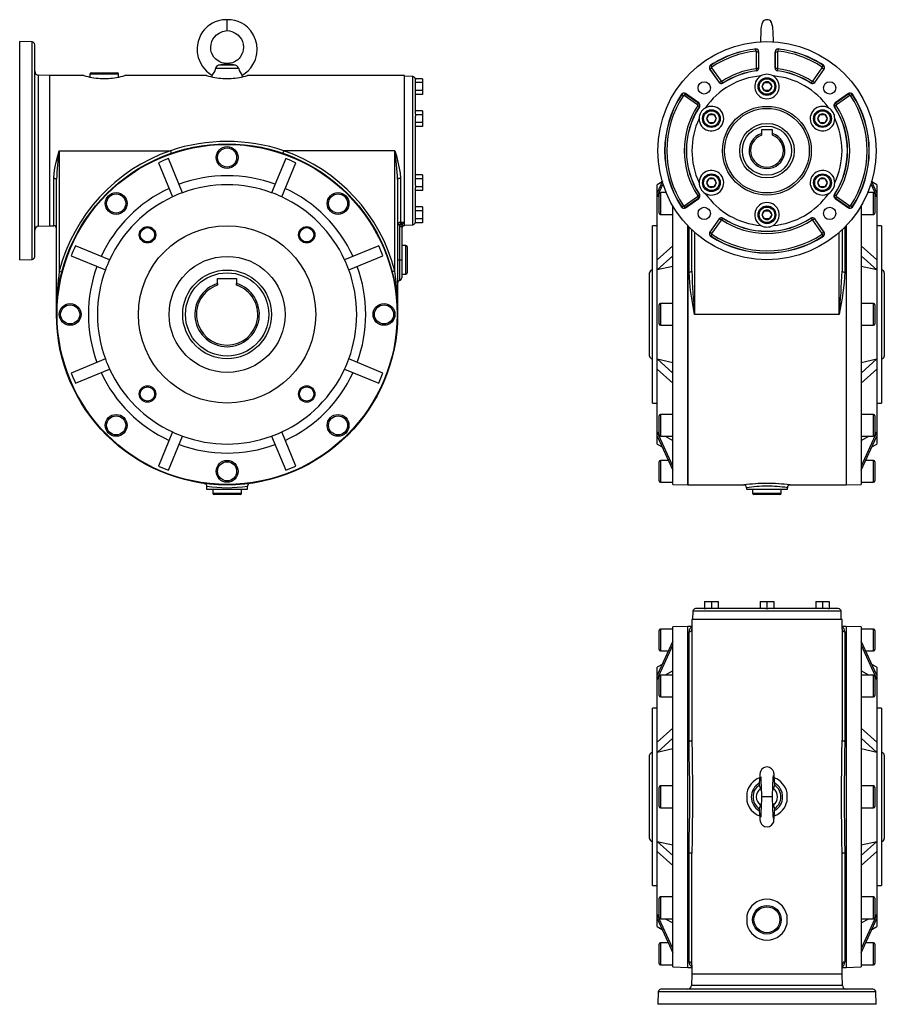
# Model space of a CAD drawing. Extents: x -548 to 886, y -548 to 548.
# Drawn here: x -548 to 86, y -548 to 174 of the extents above; entities that cross this region are included whole.
import ezdxf

# ---------------------------------------------------------------- set-up
doc = ezdxf.new("R2010")
doc.units = 0
doc.linetypes.add('SLD-PLNÁ', pattern=[0])
doc.layers.add('VIDITELNE', color=2, linetype='SLD-PLNÁ')

msp = doc.modelspace()

# ---------------------------------------------------------------- linework, layer by layer
at = {"layer": 'VIDITELNE', "color": 2, "linetype": 'SLD-PLNÁ'}
for p, q in [((-395.65, 165.97), (-395.65, 173.97)), ((-538.58, 157.65), (-547.65, 157.97)), ((-547.65, 77.97), (-547.65, 157.97)), ((-538.58, 77.97), (-538.58, 157.65)), ((-536.65, 77.97), (-536.65, 155.65)), ((-8.21, 152.39), (-8.22, 152.52)), ((-8.04, 150.9), (-8.21, 152.39)), ((8.21, 152.39), (8.04, 150.9)), ((8.21, 152.39), (8.22, 152.52)), ((-7.62, 150.53), (-6.12, 150.53)), ((-7.62, 138.44), (-7.62, 150.53)), ((-6.12, 150.53), (-6, 150.53)), ((-6.12, 150.53), (-6.12, 138.44)), ((-6, 138.44), (-6, 150.53)), ((6, 150.53), (6, 138.44)), ((6.12, 150.53), (6, 150.53)), ((6.12, 138.44), (6.12, 150.53)), ((6.12, 150.53), (7.62, 150.53)), ((7.62, 150.53), (7.62, 138.44)), ((-387.13, 138.16), (-404.17, 138.16)), ((-389.46, 140.59), (-401.84, 140.59)), ((-395.65, 141.61), (-395.65, 141.97)), ((-41.75, 137.82), (-41.86, 137.75)), ((-41.86, 137.75), (-34.97, 127.91)), ((-41.75, 137.82), (-40.53, 138.68)), ((-34.87, 127.98), (-41.75, 137.82)), ((-41.25, 140.46), (-41.32, 140.56)), ((-41.25, 140.46), (-40.42, 139.21)), ((-40.53, 138.68), (-33.64, 128.84)), ((-7.95, 138.07), (-7.75, 136.58)), ((-7.62, 138.44), (-6.12, 138.44)), ((-6.12, 138.44), (-6, 138.44)), ((6.12, 138.44), (6, 138.44)), ((6.12, 138.44), (7.62, 138.44)), ((7.75, 136.58), (7.95, 138.07)), ((33.64, 128.84), (40.53, 138.68)), ((41.75, 137.82), (34.87, 127.98)), ((34.97, 127.91), (41.86, 137.75)), ((40.42, 139.21), (41.25, 140.46)), ((40.53, 138.68), (41.75, 137.82)), ((41.25, 140.46), (41.32, 140.56)), ((41.75, 137.82), (41.86, 137.75)), ((-525.65, 132.97), (-533.75, 133.25)), ((-533.75, 77.97), (-533.75, 133.25)), ((-500.65, 132.97), (-525.65, 132.97)), ((-525.65, 77.97), (-525.65, 132.97)), ((-496.15, 133.97), (-496.15, 131.92)), ((-475.15, 133.97), (-496.15, 133.97)), ((-495.15, 134.97), (-476.15, 134.97)), ((-488.65, 130.97), (-482.65, 130.97)), ((-475.15, 131.92), (-475.15, 133.97)), ((-410.65, 132.97), (-470.67, 132.97)), ((-406.76, 133.21), (-406.95, 132.08)), ((-398.65, 130.97), (-392.65, 130.97)), ((-384.35, 132.08), (-384.54, 133.21)), ((-265.65, 132.97), (-380.67, 132.97)), ((-265.65, 25.47), (-265.65, 132.97)), ((-259.58, 132.26), (-265.65, 132.47)), ((-259.58, 77.97), (-259.58, 132.26)), ((-252.35, 130.74), (-257.65, 130.74)), ((-257.65, 130.74), (-257.65, 130.25)), ((-257.65, 104.85), (-257.65, 130.25)), ((-252.35, 130.74), (-252.35, 127.86)), ((-7.75, 136.58), (-7.74, 136.46)), ((7.75, 136.58), (7.74, 136.46)), ((-252.35, 127.86), (-257.65, 127.86)), ((-252.35, 127.86), (-252.35, 122.08)), ((-34.87, 127.98), (-34.97, 127.91)), ((-34.87, 127.98), (-33.64, 128.84)), ((-32.31, 127.49), (-33.13, 128.74)), ((-32.31, 127.49), (-32.24, 127.38)), ((-3.46, 124.97), (-1.73, 127.97)), ((-1.73, 121.97), (-3.46, 124.97)), ((-1.73, 127.97), (1.73, 127.97)), ((1.73, 127.97), (3.46, 124.97)), ((3.46, 124.97), (1.73, 121.97)), ((32.31, 127.49), (32.24, 127.38)), ((33.13, 128.74), (32.31, 127.49)), ((33.64, 128.84), (34.87, 127.98)), ((34.87, 127.98), (34.97, 127.91)), ((-252.35, 122.08), (-257.65, 122.08)), ((-252.35, 119.2), (-257.65, 119.2)), ((-252.35, 122.08), (-252.35, 119.2)), ((-62.49, 119.22), (-62.59, 119.29)), ((-62.49, 119.22), (-61.24, 118.39)), ((-59.85, 119.72), (-60.71, 118.5)), ((-50.87, 111.61), (-60.71, 118.5)), ((-59.85, 119.72), (-59.78, 119.82)), ((-59.85, 119.72), (-50.01, 112.84)), ((-49.94, 112.94), (-59.78, 119.82)), ((1.73, 121.97), (-1.73, 121.97)), ((59.78, 119.82), (49.94, 112.94)), ((50.01, 112.84), (59.85, 119.72)), ((60.71, 118.5), (50.87, 111.61)), ((59.85, 119.72), (59.78, 119.82)), ((59.85, 119.72), (60.71, 118.5)), ((62.49, 119.22), (61.24, 118.39)), ((62.49, 119.22), (62.59, 119.29)), ((-50.87, 111.61), (-50.01, 112.84)), ((-50.77, 111.09), (-49.52, 110.28)), ((-50.01, 112.84), (-49.94, 112.94)), ((-49.52, 110.28), (-49.41, 110.21)), ((49.52, 110.28), (49.41, 110.21)), ((50.77, 111.09), (49.52, 110.28)), ((50.01, 112.84), (49.94, 112.94)), ((50.01, 112.84), (50.87, 111.61)), ((-252.35, 107.24), (-257.65, 107.24)), ((-257.65, 104.85), (-257.65, 104.36)), ((-252.35, 104.36), (-257.65, 104.36)), ((-257.65, 104.36), (-257.65, 103.37)), ((-257.65, 52.56), (-257.65, 103.37)), ((-252.35, 107.24), (-252.35, 104.36)), ((-252.35, 104.36), (-252.35, 98.58)), ((-44.17, 101.47), (-42.44, 104.47)), ((-42.44, 98.47), (-44.17, 101.47)), ((-42.44, 104.47), (-38.97, 104.47)), ((-38.97, 104.47), (-37.24, 101.47)), ((-37.24, 101.47), (-38.97, 98.47)), ((37.24, 101.47), (38.97, 104.47)), ((38.97, 98.47), (37.24, 101.47)), ((38.97, 104.47), (42.44, 104.47)), ((42.44, 104.47), (44.17, 101.47)), ((44.17, 101.47), (42.44, 98.47)), ((-252.35, 98.58), (-257.65, 98.58)), ((-252.35, 95.7), (-257.65, 95.7)), ((-252.35, 98.58), (-252.35, 95.7)), ((-38.97, 98.47), (-42.44, 98.47)), ((42.44, 98.47), (38.97, 98.47)), ((4, 93.27), (-4, 93.27)), ((-4, 93.27), (-4, 90.5)), ((-4, 90.5), (-4, 89.28)), ((4, 90.5), (4, 93.27)), ((4, 89.28), (4, 90.5)), ((-547.65, -2.03), (-547.65, 77.97)), ((-538.58, -1.71), (-538.58, 77.97)), ((-536.65, 0.28), (-536.65, 77.97)), ((-533.75, 22.69), (-533.75, 77.97)), ((-525.65, 22.97), (-525.65, 77.97)), ((-518.65, 77.97), (-518.65, -10.41)), ((-518.65, 77.97), (-437.23, 77.97)), ((-437.23, 77.97), (-436.58, 76.08)), ((-354.07, 77.97), (-354.72, 76.08)), ((-272.65, 77.97), (-354.07, 77.97)), ((-272.65, -10.41), (-272.65, 77.97)), ((-259.58, 23.68), (-259.58, 77.97)), ((-446.01, 69.09), (-435.67, 44.13)), ((-428.28, 47.19), (-438.62, 72.15)), ((-352.68, 72.15), (-363.02, 47.19)), ((-355.63, 44.13), (-345.29, 69.09)), ((-252.35, 60.24), (-257.65, 60.24)), ((-252.35, 60.24), (-252.35, 57.36)), ((-522.65, 22.97), (-522.65, 57.73)), ((-520.65, -42.03), (-520.65, 56.99)), ((-270.65, 56.99), (-270.65, -42.03)), ((-268.65, 57.73), (-268.65, 25.47)), ((-252.35, 57.36), (-257.65, 57.36)), ((-257.65, 52.56), (-257.65, 51.58)), ((-252.35, 51.58), (-257.65, 51.58)), ((-257.65, 51.58), (-257.65, 51.09)), ((-257.65, 25.69), (-257.65, 51.09)), ((-252.35, 57.36), (-252.35, 51.58)), ((-252.35, 51.58), (-252.35, 48.7)), ((-76.63, 55.59), (-80.5, 47.19)), ((-76.87, 55.06), (-80.5, 52.97)), ((-80.5, 44.13), (-76.09, 53.69)), ((-80.5, 47.19), (-80.5, 52.97)), ((-44.17, 54.47), (-42.44, 57.47)), ((-42.44, 51.47), (-44.17, 54.47)), ((-42.44, 57.47), (-38.97, 57.47)), ((-38.97, 51.47), (-42.44, 51.47)), ((-38.97, 57.47), (-37.24, 54.47)), ((-37.24, 54.47), (-38.97, 51.47)), ((37.24, 54.47), (38.97, 57.47)), ((38.97, 51.47), (37.24, 54.47)), ((38.97, 57.47), (42.44, 57.47)), ((42.44, 51.47), (38.97, 51.47)), ((42.44, 57.47), (44.17, 54.47)), ((44.17, 54.47), (42.44, 51.47)), ((76.09, 53.71), (80.5, 44.13)), ((80.5, 47.19), (76.63, 55.59)), ((80.5, 52.97), (76.87, 55.06)), ((80.5, 52.97), (80.5, 47.19)), ((-252.35, 48.7), (-257.65, 48.7)), ((-80.5, 44.13), (-80.5, 47.19)), ((-79, 44.93), (-80.5, 44.13)), ((-80.5, -2.01), (-80.5, 44.13)), ((-79, 39.29), (-79, 46.29)), ((-73.88, 47.29), (-78, 47.29)), ((-78, 47.29), (-78, 39.29)), ((-73.87, 47.67), (-74.59, 47.29)), ((-60.71, 37.44), (-50.87, 44.33)), ((-50.87, 44.33), (-50.01, 43.1)), ((-50.77, 44.84), (-49.52, 45.66)), ((-49.52, 45.66), (-49.41, 45.73)), ((49.52, 45.66), (49.41, 45.73)), ((50.77, 44.84), (49.52, 45.66)), ((50.87, 44.33), (50.01, 43.1)), ((50.87, 44.33), (60.71, 37.44)), ((74.59, 47.29), (73.88, 47.66)), ((78, 47.29), (73.88, 47.29)), ((78, 31.29), (78, 47.29)), ((79, 46.29), (79, 32.29)), ((80.5, 44.13), (79, 44.93)), ((80.5, 47.19), (80.5, 44.13)), ((80.5, 44.13), (80.5, -2.01)), ((-252.35, 36.74), (-257.65, 36.74)), ((-252.35, 36.74), (-252.35, 33.86)), ((-79, 32.29), (-79, 39.29)), ((-78, 39.29), (-78, 31.29)), ((-69, -42.03), (-69, 37.48)), ((-62.49, 36.72), (-62.59, 36.65)), ((-62.49, 36.72), (-61.24, 37.54)), ((-59.85, 36.22), (-60.71, 37.44)), ((-50.01, 43.1), (-59.85, 36.22)), ((-59.85, 36.22), (-59.78, 36.11)), ((-59.78, 36.11), (-49.94, 43)), ((-50.01, 43.1), (-49.94, 43)), ((50.01, 43.1), (49.94, 43)), ((49.94, 43), (59.78, 36.11)), ((59.85, 36.22), (50.01, 43.1)), ((59.85, 36.22), (59.78, 36.11)), ((60.71, 37.44), (59.85, 36.22)), ((62.49, 36.72), (61.24, 37.54)), ((62.49, 36.72), (62.59, 36.65)), ((69, 37.48), (69, -166.65)), ((-252.35, 33.86), (-257.65, 33.86)), ((-252.35, 33.86), (-252.35, 28.08)), ((-78, 31.29), (-69, 31.29)), ((-3.46, 30.97), (-1.73, 33.97)), ((-1.73, 27.97), (-3.46, 30.97)), ((-1.73, 33.97), (1.73, 33.97)), ((1.73, 33.97), (3.46, 30.97)), ((3.46, 30.97), (1.73, 27.97)), ((69, 31.29), (78, 31.29)), ((-533.75, 22.69), (-525.65, 22.97)), ((-525.65, 22.97), (-522.65, 22.97)), ((-269.08, 23.56), (-270.65, 23.56)), ((-269.15, -2.03), (-269.15, 22.5)), ((-269.15, 22.5), (-267.65, 22.5)), ((-268.65, 25.47), (-265.65, 25.47)), ((-268.65, 24.43), (-268.65, 25.47)), ((-267.65, 22.5), (-267.65, -2.03)), ((-265.65, 22.97), (-265.65, 25.47)), ((-265.65, 23.47), (-259.58, 23.68)), ((-252.35, 28.08), (-257.65, 28.08)), ((-257.65, 25.69), (-257.65, 25.2)), ((-252.35, 25.2), (-257.65, 25.2)), ((-252.35, 28.08), (-252.35, 25.2)), ((-80.5, 22.97), (-84, 22.97)), ((-84, -42.03), (-84, 22.97)), ((-58, -42.03), (-58, 22.87)), ((-58, 22.87), (-58, -167.03)), ((-57, -10.91), (-57, 21.84)), ((-34.97, 28.03), (-41.86, 18.19)), ((-41.75, 18.12), (-34.87, 27.96)), ((-33.64, 27.1), (-40.53, 17.26)), ((-34.87, 27.96), (-34.97, 28.03)), ((-33.64, 27.1), (-34.87, 27.96)), ((-33.13, 27.2), (-32.31, 28.45)), ((-32.31, 28.45), (-32.24, 28.56)), ((1.73, 27.97), (-1.73, 27.97)), ((32.31, 28.45), (32.24, 28.56)), ((32.31, 28.45), (33.13, 27.2)), ((34.87, 27.96), (33.64, 27.1)), ((40.53, 17.26), (33.64, 27.1)), ((34.87, 27.96), (34.97, 28.03)), ((34.87, 27.96), (41.75, 18.12)), ((41.86, 18.19), (34.97, 28.03)), ((57, 21.84), (57, -10.91)), ((58, 22.87), (58, -167.03)), ((84, 22.97), (80.5, 22.97)), ((84, 22.97), (84, -107.03)), ((-55, -10.41), (-55, 19.87)), ((-53, 18.04), (-53, -42.03)), ((-41.75, 18.12), (-41.86, 18.19)), ((-40.53, 17.26), (-41.75, 18.12)), ((-41.25, 15.48), (-41.32, 15.38)), ((-40.42, 16.73), (-41.25, 15.48)), ((41.25, 15.48), (40.42, 16.73)), ((41.75, 18.12), (40.53, 17.26)), ((41.25, 15.48), (41.32, 15.38)), ((41.75, 18.12), (41.86, 18.19)), ((53, -42.03), (53, 18.04)), ((55, 19.87), (55, -10.41)), ((-481.81, -2.01), (-506.77, 8.33)), ((-284.53, 8.33), (-309.49, -2.01)), ((-264.65, 8.47), (-267.65, 8.47)), ((-264.65, -12.53), (-264.65, 8.47)), ((-263.65, 7.47), (-263.65, -11.53)), ((-69, 8.33), (-80.5, -2.01)), ((80.5, -2.01), (69, 8.33)), ((-509.83, 0.94), (-484.87, -9.4)), ((-306.43, -9.4), (-281.47, 0.94)), ((-80.5, -9.4), (-69, 0.94)), ((69, 0.94), (80.5, -9.4)), ((-547.65, -2.03), (-538.58, -1.71)), ((-270.65, -2.03), (-269.15, -2.03)), ((-269.15, -2.03), (-267.65, -2.03)), ((-269.15, -17.09), (-269.15, -2.03)), ((-267.65, -2.03), (-267.65, -15.16)), ((-80.5, -9.4), (-80.5, -2.01)), ((-69, -6.86), (-80.5, -9.4)), ((80.5, -9.4), (69, -6.86)), ((80.5, -2.01), (80.5, -9.4)), ((-518.65, -10.41), (-516.71, -10.91)), ((-272.65, -10.41), (-274.59, -10.91)), ((-267.65, -12.53), (-264.65, -12.53)), ((-86, -42.03), (-86, -11.53)), ((-80.5, -74.66), (-80.5, -9.4)), ((80.5, -9.4), (80.5, -74.66)), ((86, -11.53), (86, -72.53)), ((-402.65, -15.73), (-388.65, -15.73)), ((-402.65, -19.44), (-402.65, -15.73)), ((-402.65, -19.44), (-402.65, -20.65)), ((-388.65, -15.73), (-388.65, -19.44)), ((-388.65, -20.65), (-388.65, -19.44)), ((-79, -42.03), (-79, -35.03)), ((-69, -34.03), (-78, -34.03)), ((-78, -34.03), (-78, -42.03)), ((78, -34.03), (69, -34.03)), ((78, -50.03), (78, -34.03)), ((79, -35.03), (79, -49.03)), ((-86, -72.53), (-86, -42.03)), ((-84, -107.03), (-84, -42.03)), ((-79, -49.03), (-79, -42.03)), ((-78, -42.03), (-78, -50.03)), ((-69, -166.65), (-69, -42.03)), ((-58, -167.03), (-58, -42.03)), ((53, -42.03), (-53, -42.03)), ((-78, -50.03), (-69, -50.03)), ((69, -50.03), (78, -50.03)), ((-484.87, -74.66), (-509.83, -85)), ((-281.47, -85), (-306.43, -74.66)), ((-80.5, -82.05), (-80.5, -74.66)), ((-69, -85), (-80.5, -74.66)), ((-80.5, -74.66), (-69, -77.2)), ((80.5, -74.66), (69, -85)), ((69, -77.2), (80.5, -74.66)), ((80.5, -74.66), (80.5, -82.05)), ((-506.77, -92.39), (-481.81, -82.05)), ((-309.49, -82.05), (-284.53, -92.39)), ((-80.5, -82.05), (-69, -92.39)), ((-80.5, -128.19), (-80.5, -82.05)), ((69, -92.39), (80.5, -82.05)), ((80.5, -82.05), (80.5, -128.19)), ((-84, -107.03), (-80.5, -107.03)), ((80.5, -107.03), (84, -107.03)), ((-69, -115.35), (-78, -115.35)), ((-78, -115.35), (-78, -123.35)), ((78, -115.35), (69, -115.35)), ((78, -131.35), (78, -115.35)), ((-79, -123.35), (-79, -116.35)), ((79, -116.35), (79, -130.35)), ((-435.67, -128.19), (-446.01, -153.15)), ((-345.29, -153.15), (-355.63, -128.19)), ((-80.5, -128.19), (-79, -128.99)), ((-69, -153.15), (-80.5, -128.19)), ((-80.5, -131.25), (-80.5, -128.19)), ((-79, -130.35), (-79, -123.35)), ((-78, -123.35), (-78, -131.35)), ((80.5, -128.19), (69, -153.15)), ((79, -128.99), (80.5, -128.19)), ((80.5, -128.19), (80.5, -131.25)), ((-438.62, -156.21), (-428.28, -131.25)), ((-363.02, -131.25), (-352.68, -156.21)), ((-80.5, -131.25), (-69, -156.21)), ((-80.5, -137.03), (-80.5, -131.25)), ((-80.5, -137.03), (-76.87, -139.12)), ((-78, -131.35), (-69, -131.35)), ((-74.59, -131.35), (-69, -134.33)), ((69, -156.21), (80.5, -131.25)), ((69, -131.35), (78, -131.35)), ((69, -134.33), (74.59, -131.35)), ((76.87, -139.12), (80.5, -137.03)), ((80.5, -131.25), (80.5, -137.03)), ((-79, -157.03), (-79, -150.03)), ((-72.31, -149.03), (-78, -149.03)), ((-78, -149.03), (-78, -157.03)), ((78, -149.03), (72.31, -149.03)), ((78, -165.03), (78, -149.03)), ((79, -150.03), (79, -164.03)), ((-79, -164.03), (-79, -157.03)), ((-78, -157.03), (-78, -165.03)), ((-78, -165.03), (-69, -165.03)), ((69, -165.03), (78, -165.03)), ((-410.65, -167.89), (-410.65, -170.03)), ((-410.65, -170.03), (-380.65, -170.03)), ((-406.15, -170.03), (-406.15, -173.03)), ((-406.15, -173.03), (-385.15, -173.03)), ((-385.15, -173.03), (-385.15, -170.03)), ((-380.65, -170.03), (-380.65, -167.9)), ((-69, -166.65), (-58, -167.03)), ((-58, -167.03), (-17, -167.03)), ((-15, -169.03), (-15, -170.03)), ((-15, -170.03), (0, -170.03)), ((-10.5, -170.03), (-10.5, -173.03)), ((-10.5, -173.03), (10.5, -173.03)), ((0, -170.03), (15, -170.03)), ((10.5, -173.03), (10.5, -170.03)), ((15, -170.03), (15, -169.02)), ((16.95, -167.03), (58, -167.03)), ((58, -167.03), (69, -166.65)), ((-386.15, -174.03), (-405.15, -174.03)), ((9.5, -174.03), (-9.5, -174.03)), ((-45.7, -252.35), (-45.7, -257.65)), ((-45.7, -252.35), (-40.7, -252.35)), ((-40.7, -252.35), (-40.7, -257.65)), ((-40.7, -252.35), (-35.7, -252.35)), ((-35.7, -252.35), (-35.7, -257.65)), ((-5, -252.35), (-5, -257.65)), ((-5, -252.35), (0, -252.35)), ((0, -252.35), (0, -257.65)), ((0, -252.35), (5, -252.35)), ((5, -252.35), (5, -257.65)), ((35.7, -252.35), (35.7, -257.65)), ((35.7, -252.35), (40.7, -252.35)), ((40.7, -252.35), (40.7, -257.65)), ((40.7, -252.35), (45.7, -252.35)), ((45.7, -252.35), (45.7, -257.65)), ((-54.29, -259.58), (-54.5, -265.65)), ((54.29, -259.58), (-54.29, -259.58)), ((-45.7, -257.65), (-52.29, -257.65)), ((-45.7, -257.65), (-44.85, -257.65)), ((-0.85, -257.65), (-44.85, -257.65)), ((-0.85, -257.65), (0, -257.65)), ((0, -257.65), (0.85, -257.65)), ((44.85, -257.65), (0.85, -257.65)), ((44.85, -257.65), (45.7, -257.65)), ((52.29, -257.65), (45.7, -257.65)), ((54.5, -265.65), (54.29, -259.58)), ((-55, -265.65), (-55, -272.65)), ((55, -265.65), (-55, -265.65)), ((55, -272.65), (55, -265.65)), ((-79, -287.65), (-79, -273.65)), ((-69, -272.65), (-78, -272.65)), ((-78, -272.65), (-78, -288.65)), ((-58, -270.65), (-69, -271.03)), ((-69, -520.27), (-69, -271.03)), ((-55, -270.65), (-58, -270.65)), ((-58, -520.65), (-58, -270.65)), ((-55, -272.65), (-55, -354.07)), ((58, -270.65), (55, -270.65)), ((55, -272.65), (55, -354.07)), ((69, -271.03), (58, -270.65)), ((58, -270.65), (58, -520.65)), ((69, -271.03), (69, -520.27)), ((78, -272.65), (69, -272.65)), ((78, -288.65), (78, -272.65)), ((79, -273.65), (79, -287.65)), ((-57, -354.72), (-57, -274.59)), ((57, -274.59), (57, -354.72)), ((-69, -281.47), (-80.5, -306.43)), ((-80.5, -309.49), (-69, -284.53)), ((80.5, -306.43), (69, -281.47)), ((69, -284.53), (80.5, -309.49)), ((-78, -288.65), (-72.31, -288.65)), ((72.31, -288.65), (78, -288.65)), ((-76.87, -298.56), (-80.5, -300.65)), ((-80.5, -306.43), (-80.5, -300.65)), ((80.5, -300.65), (76.87, -298.56)), ((80.5, -300.65), (80.5, -306.43)), ((-80.5, -309.49), (-80.5, -306.43)), ((-79, -308.69), (-80.5, -309.49)), ((-80.5, -355.63), (-80.5, -309.49)), ((-79, -321.33), (-79, -307.33)), ((-69, -306.33), (-78, -306.33)), ((-78, -306.33), (-78, -322.33)), ((-69, -303.35), (-74.59, -306.33)), ((74.59, -306.33), (69, -303.35)), ((78, -306.33), (69, -306.33)), ((78, -322.33), (78, -306.33)), ((79, -307.33), (79, -321.33)), ((80.5, -309.49), (79, -308.69)), ((80.5, -306.43), (80.5, -309.49)), ((80.5, -309.49), (80.5, -355.63)), ((-78, -322.33), (-69, -322.33)), ((69, -322.33), (78, -322.33)), ((-80.5, -330.65), (-84, -330.65)), ((-84, -460.65), (-84, -330.65)), ((84, -330.65), (80.5, -330.65)), ((84, -330.65), (84, -460.65)), ((-69, -345.29), (-80.5, -355.63)), ((80.5, -355.63), (69, -345.29)), ((-80.5, -363.02), (-69, -352.68)), ((69, -352.68), (80.5, -363.02)), ((-80.5, -363.02), (-80.5, -355.63)), ((-69, -360.48), (-80.5, -363.02)), ((80.5, -363.02), (69, -360.48)), ((80.5, -355.63), (80.5, -363.02)), ((-86, -426.15), (-86, -365.15)), ((-80.5, -428.28), (-80.5, -363.02)), ((80.5, -363.02), (80.5, -428.28)), ((86, -365.15), (86, -426.15)), ((-79, -402.65), (-79, -388.65)), ((-69, -387.65), (-78, -387.65)), ((-78, -387.65), (-78, -403.65)), ((4.75, -389.46), (4.19, -390.67)), ((78, -387.65), (69, -387.65)), ((78, -403.65), (78, -387.65)), ((79, -388.65), (79, -402.65)), ((-14.7, -392.65), (-14.7, -398.65)), ((0, -395.65), (-4, -395.65)), ((4, -395.65), (0, -395.65)), ((14.7, -398.65), (14.7, -392.65)), ((-78, -403.65), (-69, -403.65)), ((-4.75, -401.84), (-4.19, -400.63)), ((69, -403.65), (78, -403.65)), ((-80.5, -435.67), (-80.5, -428.28)), ((-69, -438.62), (-80.5, -428.28)), ((-80.5, -428.28), (-69, -430.82)), ((80.5, -428.28), (69, -438.62)), ((69, -430.82), (80.5, -428.28)), ((80.5, -428.28), (80.5, -435.67)), ((-80.5, -435.67), (-69, -446.01)), ((-80.5, -481.81), (-80.5, -435.67)), ((-57, -516.71), (-57, -436.58)), ((-55, -518.65), (-55, -437.23)), ((55, -518.65), (55, -437.23)), ((57, -436.58), (57, -516.71)), ((69, -446.01), (80.5, -435.67)), ((80.5, -435.67), (80.5, -481.81)), ((-84, -460.65), (-80.5, -460.65)), ((80.5, -460.65), (84, -460.65)), ((-69, -468.97), (-78, -468.97)), ((-78, -468.97), (-78, -484.97)), ((78, -468.97), (69, -468.97)), ((78, -484.97), (78, -468.97)), ((-79, -483.97), (-79, -469.97)), ((79, -469.97), (79, -483.97)), ((-80.5, -481.81), (-79, -482.61)), ((-69, -506.77), (-80.5, -481.81)), ((-80.5, -484.87), (-80.5, -481.81)), ((-14.7, -482.65), (-14.7, -488.65)), ((14.7, -488.65), (14.7, -482.65)), ((80.5, -481.81), (69, -506.77)), ((79, -482.61), (80.5, -481.81)), ((80.5, -481.81), (80.5, -484.87)), ((-80.5, -484.87), (-69, -509.83)), ((-80.5, -490.65), (-80.5, -484.87)), ((-80.5, -490.65), (-76.87, -492.74)), ((-78, -484.97), (-69, -484.97)), ((-74.59, -484.97), (-69, -487.95)), ((69, -509.83), (80.5, -484.87)), ((69, -484.97), (78, -484.97)), ((69, -487.95), (74.59, -484.97)), ((76.87, -492.74), (80.5, -490.65)), ((80.5, -484.87), (80.5, -490.65)), ((-79, -517.65), (-79, -503.65)), ((-72.31, -502.65), (-78, -502.65)), ((-78, -502.65), (-78, -518.65)), ((78, -502.65), (72.31, -502.65)), ((78, -518.65), (78, -502.65)), ((79, -503.65), (79, -517.65)), ((-78, -518.65), (-69, -518.65)), ((-55, -518.65), (-55, -525.65)), ((55, -525.65), (55, -518.65)), ((69, -518.65), (78, -518.65)), ((-69, -520.27), (-58, -520.65)), ((-58, -520.65), (-55, -520.65)), ((-55, -525.65), (-55.28, -533.75)), ((55, -525.65), (-55, -525.65)), ((55, -520.65), (58, -520.65)), ((55.28, -533.75), (55, -525.65)), ((58, -520.65), (69, -520.27)), ((55.28, -533.75), (-55.28, -533.75)), ((-79.68, -538.58), (-80, -547.65)), ((79.68, -538.58), (-79.68, -538.58)), ((77.68, -536.65), (-77.68, -536.65)), ((80, -547.65), (79.68, -538.58)), ((80, -547.65), (-80, -547.65))]:
    msp.add_line(p, q, dxfattribs=at)
for points in [[(-395.65, 173.97), (-399.02, 173.81), (-401.94, 173.2), (-404.39, 172.36), (-406.4, 171.4), (-409.77, 169.13), (-412.38, 166.58), (-413.64, 164.97), (-414.82, 163.11), (-415.98, 160.75), (-416.9, 158.04), (-417.43, 155.51), (-417.64, 153.25), (-417.52, 149.84), (-416.78, 146.15), (-415.46, 142.72), (-413.69, 139.68), (-412.29, 137.87), (-410.75, 136.25), (-408.65, 134.47), (-406.74, 133.22)], [(-384.56, 133.22), (-383.69, 133.74), (-382.07, 134.92), (-380.26, 136.52), (-378.36, 138.66), (-376.73, 141.06), (-375.64, 143.16), (-374.94, 144.87), (-374.35, 146.8), (-373.85, 149.28), (-373.64, 152.13), (-373.93, 155.89), (-374.73, 159.15), (-376.19, 162.59), (-378.27, 165.79), (-380.7, 168.41), (-383.2, 170.37), (-384.97, 171.44), (-387.6, 172.63), (-389.87, 173.34), (-392.56, 173.84), (-395.65, 173.97)], [(-2.52, 173.08), (-3.32, 172.11), (-3.86, 170.65), (-4.21, 168.79), (-4.38, 167.14), (-4.46, 165.87), (-4.52, 164.63), (-4.59, 163.22), (-4.71, 160.46), (-4.82, 157.67)], [(4.82, 157.69), (4.74, 159.82), (4.61, 162.76), (4.56, 163.92), (4.51, 164.88), (4.46, 165.7), (4.39, 166.87), (4.24, 168.43), (3.92, 170.25), (3.35, 171.99), (2.96, 172.65), (2.51, 173.08)], [(-395.65, 141.97), (-397.74, 142.04), (-399.56, 142.45), (-401.07, 143.03), (-402.28, 143.7), (-403.96, 145), (-405.27, 146.44), (-407.01, 149.71), (-407.49, 151.58), (-407.67, 153.72), (-407.44, 155.94), (-406.89, 157.88), (-406.09, 159.58), (-404.97, 161.24), (-403.47, 162.81), (-401.58, 164.19), (-399.03, 165.35), (-395.65, 165.97)], [(-395.65, 165.97), (-393.86, 165.76), (-392.27, 165.35), (-389.72, 164.19), (-387.83, 162.81), (-386.33, 161.24), (-385.21, 159.58), (-384.41, 157.88), (-383.86, 155.94), (-383.63, 153.72), (-383.81, 151.58), (-384.29, 149.71), (-386.03, 146.44), (-386.87, 145.47), (-387.84, 144.56), (-389.02, 143.7), (-390.23, 143.03), (-391.74, 142.45), (-393.56, 142.04), (-395.65, 141.97)], [(-404.17, 138.16), (-404.65, 136.6), (-405.3, 135.26), (-405.99, 134.19), (-406.54, 133.46), (-406.76, 133.2), (-406.75, 133.21)], [(-522.65, 57.73), (-522.42, 61.37), (-521.84, 65.11), (-520.86, 69.57), (-519.71, 74.09), (-518.66, 77.92), (-518.65, 77.97)], [(-272.65, 77.97), (-272.64, 77.92), (-271.59, 74.09), (-270.45, 69.61), (-269.46, 65.11), (-268.89, 61.42), (-268.65, 57.73)], [(-522.65, 57.73), (-522.26, 57.72), (-521.88, 57.67), (-521.54, 57.61), (-521.24, 57.51), (-520.99, 57.4), (-520.8, 57.27), (-520.69, 57.14), (-520.65, 56.99)], [(-268.65, 57.73), (-269.04, 57.72), (-269.42, 57.67), (-269.76, 57.61), (-270.06, 57.51), (-270.31, 57.4), (-270.5, 57.27), (-270.61, 57.14), (-270.65, 56.99)], [(-269.15, 22.5), (-269.14, 22.9), (-269.08, 23.56)], [(-269.08, 23.56), (-268.94, 23.94), (-268.65, 24.43)], [(-267.58, 23.06), (-267.64, 22.71), (-267.65, 22.5)], [(-267.15, 24.01), (-267.44, 23.46), (-267.58, 23.06)], [(-53, -42.03), (-53.01, -41.96), (-55.04, -30.32), (-55.92, -24.46), (-56.6, -18.59), (-57, -10.91)], [(57, -10.91), (56.6, -18.59), (55.93, -24.38), (55.06, -30.2), (53.01, -41.96), (53, -42.03)], [(-520.52, -36.62), (-520.65, -41.96), (-520.65, -42.03)], [(-412.37, -165.91), (-412.37, -165.91), (-412.35, -165.91), (-412.34, -165.91), (-412.31, -165.92), (-412.26, -165.93), (-411.88, -166.04), (-411.45, -166.29), (-411.09, -166.64), (-410.76, -167.24), (-410.66, -167.89)], [(-57, -354.72), (-56.61, -354.71), (-56.23, -354.67), (-55.89, -354.61), (-55.59, -354.53), (-55.34, -354.43), (-55.15, -354.32), (-55.04, -354.2), (-55, -354.07)], [(-57, -436.58), (-56.92, -426.69), (-56.76, -416.52), (-56.62, -405.98), (-56.57, -395.29), (-56.62, -385.15), (-56.76, -375), (-56.92, -364.79), (-57, -354.72)], [(-55, -354.07), (-54.92, -363.97), (-54.77, -374.14), (-54.64, -384.64), (-54.58, -395.29), (-54.63, -405.77), (-54.76, -416.25), (-54.92, -426.81), (-55, -437.23)], [(55, -437.23), (54.92, -427.33), (54.77, -417.16), (54.64, -406.66), (54.58, -396.01), (54.63, -385.53), (54.76, -375.05), (54.92, -364.49), (55, -354.07)], [(55, -354.07), (55.04, -354.2), (55.15, -354.32), (55.34, -354.43), (55.59, -354.53), (55.89, -354.61), (56.23, -354.67), (56.61, -354.71), (57, -354.72)], [(57, -354.72), (56.92, -364.61), (56.76, -374.78), (56.62, -385.32), (56.57, -396.01), (56.62, -406.15), (56.76, -416.3), (56.92, -426.51), (57, -436.58)], [(5.67, -387.13), (5.65, -386.66), (5.57, -384.96), (5.48, -383.27), (5.39, -381.67), (5.29, -380.27), (5.18, -379.09), (5.06, -378.19), (4.93, -377.57), (4.73, -376.96), (4.29, -376.05), (3.4, -374.97), (1.92, -374.02), (0.03, -373.64), (-1.84, -373.99), (-2.56, -374.34), (-3.13, -374.73), (-3.96, -375.58), (-4.56, -376.57), (-4.98, -377.85), (-5.17, -379.07), (-5.31, -380.46), (-5.46, -382.85), (-5.6, -385.65), (-5.67, -387.11)], [(-4.56, -380.91), (-4.61, -381.08), (-4.59, -381.8), (-4.53, -382.9), (-4.48, -384.06), (-4.43, -385.15), (-4.38, -386.07), (-4.36, -386.57), (-4.33, -387.36), (-4.27, -388.61), (-4.2, -390.39), (-4.11, -392.74), (-4, -395.65)], [(4, -395.65), (4.11, -392.67), (4.21, -390.27), (4.28, -388.45), (4.35, -386.69), (4.4, -385.76), (4.5, -383.64), (4.57, -382.47), (4.64, -381.45), (4.76, -380.07), (4.78, -379.88), (4.79, -379.88)], [(-4.18, -390.84), (-4.22, -390.77), (-4.75, -389.46)], [(-4, -395.65), (-4.11, -398.56), (-4.2, -400.91), (-4.27, -402.69), (-4.33, -403.94), (-4.36, -404.73), (-4.38, -405.23), (-4.43, -406.15), (-4.48, -407.24), (-4.53, -408.4), (-4.59, -409.5), (-4.61, -410.22), (-4.56, -410.39)], [(4.79, -411.42), (4.78, -411.42), (4.72, -410.81), (4.64, -409.85), (4.57, -408.83), (4.5, -407.66), (4.4, -405.54), (4.37, -404.96), (4.33, -404.15), (4.28, -402.85), (4.21, -401.03), (4.11, -398.63), (4, -395.65)], [(4.18, -400.46), (4.23, -400.55), (4.75, -401.84)], [(-5.66, -404.22), (-5.6, -405.65), (-5.46, -408.45), (-5.31, -410.84), (-5.17, -412.23), (-4.98, -413.45), (-4.56, -414.73), (-3.96, -415.72), (-3.13, -416.57), (-2.56, -416.96), (-1.84, -417.31), (0.03, -417.66), (1.92, -417.28), (3.4, -416.33), (4.29, -415.25), (4.73, -414.34), (4.97, -413.57), (5.12, -412.75), (5.29, -411.03), (5.39, -409.63), (5.48, -408.03), (5.57, -406.34), (5.65, -404.64), (5.67, -404.17)], [(-57, -436.58), (-56.61, -436.59), (-56.23, -436.63), (-55.89, -436.69), (-55.59, -436.77), (-55.34, -436.87), (-55.15, -436.98), (-55.04, -437.1), (-55, -437.23)], [(55, -437.23), (55.04, -437.1), (55.15, -436.98), (55.34, -436.87), (55.59, -436.77), (55.89, -436.69), (56.23, -436.63), (56.61, -436.59), (57, -436.58)]]:
    msp.add_lwpolyline(points, dxfattribs=at)
for centre, radius in [((0, 77.97), 80), ((0, 124.97), 6.5), ((0, 124.97), 5.7), ((-45.96, 123.93), 4.5), ((45.96, 123.93), 4.5), ((0, 77.97), 32.5), ((0, 77.97), 31), ((-40.7, 101.47), 6.5), ((-40.7, 101.47), 5.7), ((40.7, 101.47), 6.5), ((40.7, 101.47), 5.7), ((0, 77.97), 20), ((0, 77.97), 18), ((-395.65, -42.03), 125), ((-395.65, -42.03), 124.62), ((-395.65, 72.97), 8), ((-395.65, 72.97), 7), ((-40.7, 54.47), 6.5), ((-40.7, 54.47), 5.7), ((40.7, 54.47), 6.5), ((40.7, 54.47), 5.7), ((-476.97, 39.29), 8), ((-476.97, 39.29), 7), ((-314.33, 39.29), 8), ((-314.33, 39.29), 7), ((-45.96, 32.01), 4.5), ((0, 30.97), 6.5), ((0, 30.97), 5.7), ((45.96, 32.01), 4.5), ((-395.65, -42.03), 65), ((-453.99, 16.31), 6), ((-337.31, 16.31), 6), ((-453.99, 16.31), 5.25), ((-337.31, 16.31), 5.25), ((-395.65, -42.03), 42.5), ((-395.65, -42.03), 32.5), ((-395.65, -42.03), 30.5), ((-510.65, -42.03), 8), ((-510.65, -42.03), 7), ((-280.65, -42.03), 8), ((-280.65, -42.03), 7), ((-453.99, -100.37), 6), ((-453.99, -100.37), 5.25), ((-337.31, -100.37), 6), ((-337.31, -100.37), 5.25), ((-476.97, -123.35), 8), ((-314.33, -123.35), 8), ((-476.97, -123.35), 7), ((-314.33, -123.35), 7), ((-395.65, -157.03), 8), ((-395.65, -157.03), 7), ((0, -485.65), 10.5), ((0, -485.65), 9.5)]:
    msp.add_circle(centre, radius, dxfattribs=at)
for centre, radius, start, end in [((0, 169.97), 4, 90, 132.38087), ((0, 169.97), 4, 36.35542, 90), ((-538.65, 155.65), 2, 0, 88), ((0, 77.97), 75, 96.29163, 123.43006), ((0, 77.97), 74.88, 96.29163, 123.43006), ((-8, 150.53), 2, 0, 96.29163), ((-8, 150.53), 1.88, 0, 96.29163), ((8, 150.53), 2, 83.70837, 180), ((8, 150.53), 1.88, 83.70837, 180), ((0, 77.97), 74.88, 56.56994, 83.70837), ((0, 77.97), 75, 56.56994, 83.70837), ((0, 77.97), 73.38, 96.29163, 123.43006), ((-8, 150.53), 0.377, 0, 96.29163), ((8, 150.53), 0.377, 83.70837, 180), ((0, 77.97), 73.38, 56.56994, 83.70837), ((-401.17, 137.62), 3.05, 102.66208, 169.78223), ((-386.06, 63.63), 78.56, 97.01314, 101.58696), ((-399.63, 97.93), 43.86, 76.60143, 84.79847), ((-390.1, 137.65), 3.01, 9.71792, 77.83777), ((-375.68, 140.98), 11.79, 193.83083, 221.24098), ((-40.22, 138.89), 2, 123.43006, 215), ((-40.22, 138.89), 1.88, 123.43006, 215), ((-40.22, 138.89), 0.377, 123.43006, 215), ((0, 77.97), 60.62, 97.53591, 123.12111), ((-8, 138.44), 0.377, 277.53591, 0), ((-8, 138.44), 1.88, 277.53591, 0), ((-8, 138.44), 2, 277.53591, 0), ((8, 138.44), 2, 180, 262.46409), ((8, 138.44), 1.88, 180, 262.46409), ((8, 138.44), 0.377, 180, 262.46409), ((0, 77.97), 60.62, 56.87889, 82.46409), ((40.22, 138.89), 0.377, 325, 56.56994), ((40.22, 138.89), 1.88, 325, 56.56994), ((40.22, 138.89), 2, 325, 56.56994), ((-533.65, 136.25), 3, 180, 268), ((-485.06, 189.53), 58.67, 254.58674, 266.48862), ((-495.15, 133.97), 1, 90, 180), ((-486.2, 189.29), 58.43, 273.48763, 285.41495), ((-476.15, 133.97), 1, 0, 90), ((-395.06, 189.53), 58.67, 254.58674, 266.48862), ((-396.2, 189.29), 58.43, 273.48763, 285.41495), ((-259.65, 130.26), 2, 0, 88), ((0, 77.97), 55, 94.64768, 145.35232), ((0, 77.97), 59.12, 97.53591, 123.12111), ((0, 77.97), 59, 97.53591, 123.12111), ((0, 124.97), 9, 119.68117, 60.31883), ((0, 124.97), 9, 60.31883, 119.68117), ((0, 77.97), 55, 34.64768, 85.35232), ((0, 77.97), 59, 56.87889, 82.46409), ((0, 77.97), 59.12, 56.87889, 82.46409), ((-33.33, 129.06), 2, 215, 303.12111), ((-33.33, 129.06), 1.88, 215, 303.12111), ((-33.33, 129.06), 0.377, 215, 303.12111), ((0, 124.97), 3.46, 120, 180), ((0, 124.97), 3.46, 180, 240), ((0, 124.97), 3.46, 60, 120), ((0, 124.97), 3.46, 360, 60), ((0, 124.97), 3.46, 300, 360), ((33.33, 129.06), 2, 236.87889, 325), ((33.33, 129.06), 1.88, 236.87889, 325), ((33.33, 129.06), 0.377, 236.87889, 325), ((0, 77.97), 75, 146.56994, 213.43006), ((0, 77.97), 74.88, 146.56994, 213.43006), ((0, 77.97), 73.38, 146.56994, 213.43006), ((-60.92, 118.19), 2, 55, 146.56994), ((-60.92, 118.19), 1.88, 55, 146.56994), ((-60.92, 118.19), 0.377, 55, 146.56994), ((0, 124.97), 3.46, 240, 300), ((60.92, 118.19), 2, 33.43006, 125), ((60.92, 118.19), 1.88, 33.43006, 125), ((60.92, 118.19), 0.377, 33.43006, 125), ((0, 77.97), 73.38, 326.56994, 33.43006), ((0, 77.97), 74.88, 326.56994, 33.43006), ((0, 77.97), 75, 326.56994, 33.43006), ((0, 77.97), 60.62, 146.87889, 213.12111), ((0, 77.97), 59.12, 146.87889, 213.12111), ((0, 77.97), 59, 146.87889, 213.12111), ((-51.09, 111.3), 0.377, 326.87889, 55), ((-51.09, 111.3), 1.88, 326.87889, 55), ((-51.09, 111.3), 2, 326.87889, 55), ((-40.7, 101.47), 9, 179.68117, 120.31883), ((-40.7, 101.47), 9, 120.31883, 179.68117), ((40.7, 101.47), 9, 59.68117, 0.31883), ((40.7, 101.47), 9, 0.31883, 59.68117), ((51.09, 111.3), 2, 125, 213.12111), ((51.09, 111.3), 1.88, 125, 213.12111), ((0, 77.97), 59, 326.87889, 33.12111), ((0, 77.97), 59.12, 326.87889, 33.12111), ((51.09, 111.3), 0.377, 125, 213.12111), ((0, 77.97), 60.62, 326.87889, 33.12111), ((0, 77.97), 55, 154.64768, 205.35232), ((-40.7, 101.47), 3.46, 120, 180), ((-40.7, 101.47), 3.46, 180, 240), ((-40.7, 101.47), 3.46, 60, 120), ((-40.7, 101.47), 3.46, 0, 60), ((-40.7, 101.47), 3.46, 300, 0), ((40.7, 101.47), 3.46, 120, 180), ((40.7, 101.47), 3.46, 180, 240), ((40.7, 101.47), 3.46, 60, 120), ((40.7, 101.47), 3.46, 360, 60), ((40.7, 101.47), 3.46, 300, 360), ((0, 77.97), 55, 334.64768, 25.35232), ((-40.7, 101.47), 3.46, 240, 300), ((40.7, 101.47), 3.46, 240, 300), ((0, 77.97), 13.15, 107.70245, 72.29755), ((0, 77.97), 12, 109.47122, 70.52878), ((-395.65, -46.6), 131.33, 71.54133, 108.45867), ((-291.95, 45.77), 228.98, 171.91634, 177.19071), ((-395.65, -42.03), 127, 109.11173, 165.58176), ((-395.65, -42.03), 127, 14.41824, 70.88827), ((-499.35, 45.77), 228.98, 2.80929, 8.08366), ((-395.65, -42.03), 122, 110.62111, 114.37889), ((-395.65, -42.03), 122, 65.62111, 69.37889), ((-395.65, -42.03), 101.64, 69.75544, 110.24456), ((-40.7, 54.47), 9, 239.68117, 180.31883), ((-40.7, 54.47), 3.46, 60, 120), ((40.7, 54.47), 9, 359.68117, 300.31883), ((40.7, 54.47), 3.46, 60, 120), ((-395.65, -42.03), 95, 69.91317, 110.08683), ((-40.7, 54.47), 9, 180.31883, 239.68117), ((-40.7, 54.47), 3.46, 120, 180), ((-40.7, 54.47), 3.46, 180, 240), ((-40.7, 54.47), 3.46, 240, 300), ((-40.7, 54.47), 3.46, 0, 60), ((-40.7, 54.47), 3.46, 300, 0), ((40.7, 54.47), 3.46, 120, 180), ((40.7, 54.47), 3.46, 180, 240), ((40.7, 54.47), 3.46, 240, 300), ((40.7, 54.47), 3.46, 360, 60), ((40.7, 54.47), 3.46, 300, 360), ((40.7, 54.47), 9, 300.31883, 359.68117), ((-395.65, -42.03), 101.64, 114.75544, 155.24456), ((-395.65, -42.03), 95, 114.91317, 155.08683), ((-395.65, -42.03), 95, 110.08683, 114.91317), ((-395.65, -42.03), 95, 65.08683, 69.91317), ((-395.65, -42.03), 95, 24.91317, 65.08683), ((-395.65, -42.03), 101.64, 24.75544, 65.24456), ((-78, 46.29), 1, 90, 180), ((-51.09, 44.64), 0.377, 305, 33.12111), ((-51.09, 44.64), 1.88, 305, 33.12111), ((-51.09, 44.64), 2, 305, 33.12111), ((0, 77.97), 55, 214.64768, 265.35232), ((0, 77.97), 55, 274.64768, 325.35232), ((51.09, 44.64), 2, 146.87889, 235), ((51.09, 44.64), 1.88, 146.87889, 235), ((51.09, 44.64), 0.377, 146.87889, 235), ((78, 46.29), 1, 0, 90), ((-60.92, 37.75), 2, 213.43006, 305), ((-60.92, 37.75), 1.88, 213.43006, 305), ((-60.92, 37.75), 0.377, 213.43006, 305), ((0, 30.97), 9, 299.68117, 240.31883), ((60.92, 37.75), 2, 235, 326.56994), ((60.92, 37.75), 1.88, 235, 326.56994), ((60.92, 37.75), 0.377, 235, 326.56994), ((-78, 32.29), 1, 180, 270), ((-33.33, 26.88), 2, 56.87889, 145), ((0, 30.97), 3.46, 120, 180), ((0, 30.97), 3.46, 180, 240), ((0, 30.97), 3.46, 60, 120), ((0, 30.97), 3.46, 0, 60), ((0, 30.97), 3.46, 300, 0), ((33.33, 26.88), 2, 35, 123.12111), ((78, 32.29), 1, 270, 0), ((-533.65, 19.69), 3, 92, 180), ((-522.65, 20.97), 2, 0, 90), ((-268.69, 23.52), 1.96, 88.69716, 178.63503), ((-270.75, 16.13), 7.62, 65.40353, 77.3243), ((-264.62, 17.68), 7.86, 97.54655, 120.8747), ((-267.42, 25.93), 1.94, 230.79845, 278.02692), ((-265.65, 20.97), 2, 90, 180), ((-263.28, 21.55), 4.59, 121.09061, 147.5092), ((-259.65, 25.68), 2, 272, 0), ((-33.33, 26.88), 1.88, 56.87889, 145), ((-33.33, 26.88), 0.377, 56.87889, 145), ((0, 77.97), 60.62, 236.87889, 303.12111), ((0, 77.97), 59.12, 236.87889, 303.12111), ((0, 77.97), 59, 236.87889, 303.12111), ((0, 30.97), 9, 240.31883, 299.68117), ((0, 30.97), 3.46, 240, 300), ((33.33, 26.88), 1.88, 35, 123.12111), ((33.33, 26.88), 0.377, 35, 123.12111), ((-40.22, 17.05), 2, 145, 236.56994), ((-40.22, 17.05), 1.88, 145, 236.56994), ((0, 77.97), 75, 236.56994, 303.43006), ((0, 77.97), 74.88, 236.56994, 303.43006), ((-40.22, 17.05), 0.377, 145, 236.56994), ((0, 77.97), 73.38, 236.56994, 303.43006), ((40.22, 17.05), 0.377, 303.43006, 35), ((40.22, 17.05), 1.88, 303.43006, 35), ((40.22, 17.05), 2, 303.43006, 35), ((-395.65, -42.03), 122, 155.62111, 159.37889), ((-395.65, -42.03), 122, 20.62111, 24.37889), ((-264.65, 7.47), 1, 0, 90), ((-538.65, 0.28), 2, 272, 0), ((-395.65, -42.03), 101.64, 159.75544, 200.24456), ((-395.65, -42.03), 95, 155.08683, 159.91317), ((-395.65, -42.03), 95, 20.08683, 24.91317), ((-395.65, -42.03), 101.64, 339.75544, 20.24456), ((-303.18, -38.95), 217.35, 172.45381, 179.31454), ((-395.65, -42.03), 95, 159.91317, 200.08683), ((-395.65, -42.03), 95, 339.91317, 20.08683), ((-519.84, -41.92), 249.19, 359.9737, 7.26407), ((-264.65, -11.53), 1, 270, 0), ((-84, -11.53), 2, 90, 180), ((-56.53, -8.52), 2.43, 258.85924, 309.10518), ((406.52, 2.91), 461.71, 181.65246, 185.58531), ((-406.39, 2.9), 461.58, 354.41415, 358.34808), ((56.53, -8.52), 2.43, 230.89482, 281.14076), ((84, -11.53), 2, 0, 90), ((-395.65, -42.03), 23.65, 107.21297, 72.78703), ((-395.65, -42.03), 22.5, 108.1262, 71.8738), ((-268.65, -19.03), 2, 104.47751, 180), ((-269.65, -15.16), 2, 284.47751, 0), ((-78, -35.03), 1, 90, 180), ((78, -35.03), 1, 0, 90), ((-78, -49.03), 1, 180, 270), ((78, -49.03), 1, 270, 0), ((-395.65, -42.03), 95, 200.08683, 204.91317), ((-395.65, -42.03), 95, 335.08683, 339.91317), ((-84, -72.53), 2, 180, 270), ((84, -72.53), 2, 270, 0), ((-395.65, -42.03), 122, 200.62111, 204.37889), ((-395.65, -42.03), 101.64, 204.75544, 245.24456), ((-395.65, -42.03), 95, 204.91317, 245.08683), ((-395.65, -42.03), 95, 294.91317, 335.08683), ((-395.65, -42.03), 101.64, 294.75544, 335.24456), ((-395.65, -42.03), 122, 335.62111, 339.37889), ((-78, -116.35), 1, 90, 180), ((78, -116.35), 1, 0, 90), ((-395.65, -42.03), 95, 245.08683, 249.91317), ((-395.65, -42.03), 95, 290.08683, 294.91317), ((-395.65, -42.03), 95, 249.91317, 290.08683), ((-78, -130.35), 1, 180, 270), ((78, -130.35), 1, 270, 0), ((-395.65, -42.03), 101.64, 249.75544, 290.24456), ((-78, -150.03), 1, 90, 180), ((78, -150.03), 1, 0, 90), ((-395.65, -42.03), 122, 245.62111, 249.37889), ((-395.65, -42.03), 122, 290.62111, 294.37889), ((-78, -164.03), 1, 180, 270), ((0.09, -296.26), 130.35, 90.03894, 97.53263), ((-0.09, -296.21), 130.31, 82.48735, 89.96228), ((78, -164.03), 1, 270, 0), ((-395.65, -69.96), 99.07, 261.29079, 278.68036), ((-405.15, -173.03), 1, 180, 270), ((-386.15, -173.03), 1, 270, 0), ((-378.73, -167.81), 1.9, 107.27403, 182.25349), ((-17, -169.03), 2, 360, 90), ((0.1, -268.14), 100.25, 90.05442, 98.65988), ((-9.5, -173.03), 1, 180, 270), ((-0.09, -268.1), 100.21, 81.36528, 89.94777), ((9.5, -173.03), 1, 270, 0), ((17, -169.03), 2, 90, 180), ((-52.29, -259.65), 2, 90, 178), ((52.29, -259.65), 2, 2, 90), ((-78, -273.65), 1, 90, 180), ((-53.52, -274.35), 3.48, 115.05494, 183.89105), ((-56.97, -272.62), 1.97, 269.09801, 359.06868), ((53.51, -274.36), 3.5, 356.20138, 64.76337), ((56.97, -272.62), 1.97, 180.93132, 270.90199), ((78, -273.65), 1, 0, 90), ((-78, -287.65), 1, 180, 270), ((78, -287.65), 1, 270, 0), ((-78, -307.33), 1, 90, 180), ((78, -307.33), 1, 0, 90), ((-78, -321.33), 1, 180, 270), ((78, -321.33), 1, 270, 0), ((-84, -365.15), 2, 90, 180), ((84, -365.15), 2, 0, 90), ((-0.05, -395.62), 14.95, 110.91567, 168.53547), ((0.18, -395.56), 14.8, 11.32441, 69.38912), ((-78, -388.65), 1, 90, 180), ((0, -395.65), 11.5, 119.60224, 240.34571), ((0, -395.65), 10.23, 123.63192, 236.36808), ((0, -395.65), 7.8, 127.49417, 232.50583), ((12.48, -381.32), 19.06, 197.76536, 205.30739), ((-58.64, -363.1), 68.65, 337.41708, 339.50939), ((0, -395.65), 7.8, 307.49407, 52.50593), ((0, -395.65), 11.5, 299.26216, 60.49374), ((0, -395.65), 10.23, 303.63194, 56.36806), ((78, -388.65), 1, 0, 90), ((-78, -402.65), 1, 180, 270), ((-0.23, -395.8), 14.74, 191.15262, 249.53425), ((58.18, -428.02), 68.15, 157.40981, 159.51743), ((-12.51, -409.99), 19.08, 17.77071, 25.30282), ((0.05, -395.68), 14.94, 290.93655, 348.54086), ((78, -402.65), 1, 270, 0), ((-84, -426.15), 2, 180, 270), ((84, -426.15), 2, 270, 0), ((-78, -469.97), 1, 90, 180), ((78, -469.97), 1, 0, 90), ((0, -485.65), 15, 11.53696, 168.46304), ((-78, -483.97), 1, 180, 270), ((0, -485.65), 15, 191.53696, 348.46304), ((78, -483.97), 1, 270, 0), ((-78, -503.65), 1, 90, 180), ((78, -503.65), 1, 0, 90), ((-78, -517.65), 1, 180, 270), ((-53.51, -516.94), 3.5, 176.20138, 244.76337), ((-56.97, -518.68), 1.97, 0.93132, 90.90199), ((56.97, -518.68), 1.97, 89.09801, 179.06868), ((53.52, -516.95), 3.48, 295.05494, 3.89105), ((78, -517.65), 1, 270, 0), ((-58.28, -533.65), 3, 270, 358), ((58.28, -533.65), 3, 182, 270), ((-77.68, -538.65), 2, 90, 178), ((77.68, -538.65), 2, 2, 90)]:
    msp.add_arc(centre, radius, start, end, dxfattribs=at)

doc.saveas('drawing.dxf')
